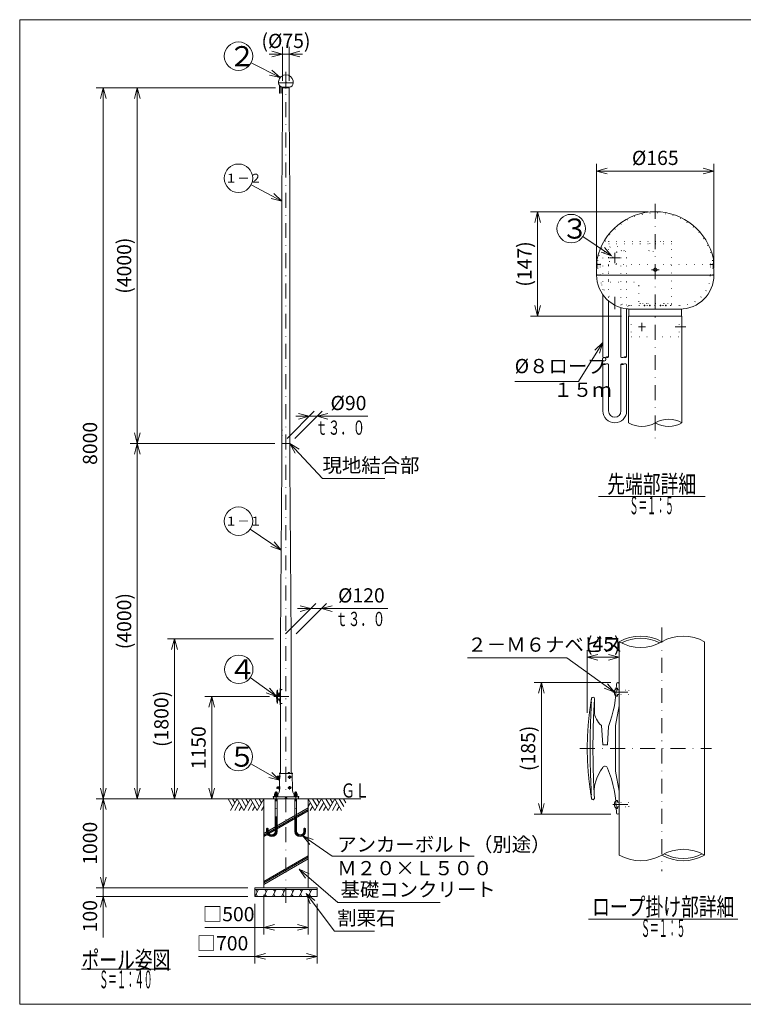
# Model space of a CAD drawing. Extents: x 10 to 410, y 10 to 287.
# Drawn here: x 10 to 214, y 10 to 287 of the extents above; entities that cross this region are included whole.
import ezdxf
from ezdxf.enums import TextEntityAlignment as Align

# ---------------------------------------------------------------- set-up
doc = ezdxf.new("R2010")
doc.units = 0
doc.header["$LTSCALE"] = 8.4
doc.header["$MEASUREMENT"] = 0
for name, pattern in [('DASHDOT', [1, 0.5, -0.25, 0, -0.25]), ('DOT', [0.25, 0, -0.25]), ('HIDDEN', [0.375, 0.25, -0.125])]:
    doc.linetypes.add(name, pattern=pattern)
doc.layers.add('LEVEL001', color=7, linetype='CONTINUOUS')
doc.styles.get("Standard").update_dxf_attribs({"font": 'TXT', "bigfont": 'BIGFONT'})

msp = doc.modelspace()

# ---------------------------------------------------------------- linework, layer by layer
at = {"layer": 'LEVEL001', "color": 1, "linetype": 'Continuous', "lineweight": 15}
for p, q in [((80.25, 277.32), (84.94, 277.32)), ((84, 277.32), (81, 278.12)), ((84, 277.32), (81, 276.52)), ((84, 269.8), (84, 279.32)), ((89.62, 277.32), (84.94, 277.32)), ((85.87, 269.8), (85.87, 279.32)), ((85.87, 277.32), (88.87, 278.12)), ((85.87, 277.32), (88.87, 276.52)), ((83.29, 270.73), (75.14, 274.91)), ((83.29, 270.73), (80.99, 272.82)), ((83.29, 270.73), (80.26, 271.38)), ((82, 267.8), (31.5, 267.8)), ((33.5, 267.8), (32.7, 264.8)), ((33.5, 267.8), (33.5, 167.8)), ((33.5, 267.8), (34.31, 264.8)), ((82, 267.8), (41.1, 267.8)), ((43.1, 267.8), (42.3, 264.8)), ((43.1, 267.8), (43.1, 217.8)), ((43.1, 267.8), (43.91, 264.8)), ((172.37, 217.17), (172.37, 246.41)), ((172.37, 244.41), (175.37, 245.21)), ((172.37, 244.41), (188.87, 244.41)), ((172.37, 244.41), (175.37, 243.61)), ((205.37, 244.41), (188.87, 244.41)), ((205.37, 244.41), (202.37, 245.21)), ((205.37, 244.41), (202.37, 243.61)), ((205.37, 217.17), (205.37, 246.41)), ((83.81, 235.98), (75.12, 240.53)), ((83.81, 235.98), (80.78, 236.66)), ((83.81, 235.98), (81.53, 238.08)), ((186.87, 232.97), (153.76, 232.97)), ((155.76, 232.97), (154.96, 229.97)), ((155.76, 232.97), (155.76, 218.27)), ((155.76, 232.97), (156.57, 229.97)), ((176.6, 220.61), (168.53, 226)), ((176.6, 220.61), (173.66, 221.61)), ((176.6, 220.61), (174.55, 222.95)), ((43.1, 167.8), (43.1, 217.8)), ((155.76, 203.57), (155.76, 218.27)), ((155.76, 203.57), (154.96, 206.57)), ((155.76, 203.57), (156.57, 206.57)), ((179.37, 203.57), (153.76, 203.57)), ((174.12, 196.15), (171.84, 194.04)), ((174.12, 196.15), (173.21, 193.18)), ((85.23, 169.22), (92.86, 176.86)), ((87.48, 169.22), (95.11, 176.86)), ((87.7, 175.44), (92.57, 175.44)), ((91.45, 175.44), (88.45, 176.25)), ((91.45, 175.44), (88.45, 174.64)), ((107.98, 175.44), (92.57, 175.44)), ((93.7, 175.44), (96.7, 176.25)), ((93.7, 175.44), (96.7, 174.64)), ((43.1, 167.8), (42.3, 170.8)), ((43.1, 167.8), (43.91, 170.8)), ((33.5, 67.8), (33.5, 167.8)), ((81.81, 167.8), (41.1, 167.8)), ((81.81, 167.8), (41.1, 167.8)), ((43.1, 167.8), (42.3, 164.8)), ((43.1, 167.8), (43.1, 117.8)), ((43.1, 167.8), (43.91, 164.8)), ((86.06, 167.8), (87.51, 165.06)), ((86.06, 167.8), (88.69, 166.15)), ((83.63, 137.74), (74.89, 143.68)), ((83.63, 137.74), (80.69, 138.76)), ((83.63, 137.74), (81.6, 140.09)), ((84.85, 114.22), (93.38, 122.74)), ((87.85, 114.22), (96.38, 122.74)), ((91.96, 121.33), (88.96, 122.13)), ((94.96, 121.33), (97.96, 122.13)), ((88.21, 121.33), (93.46, 121.33)), ((91.96, 121.33), (88.96, 120.53)), ((113.6, 121.33), (93.46, 121.33)), ((94.96, 121.33), (97.96, 120.53)), ((43.1, 67.8), (43.1, 117.8)), ((81.44, 112.8), (51.58, 112.8)), ((53.58, 112.8), (52.77, 109.8)), ((53.58, 112.8), (53.58, 90.3)), ((53.58, 112.8), (54.38, 109.8)), ((169.74, 92), (169.74, 109.65)), ((169.74, 107.65), (172.74, 108.45)), ((178.74, 107.65), (175.74, 108.45)), ((169.74, 107.65), (174.24, 107.65)), ((169.74, 107.65), (172.74, 106.85)), ((178.74, 107.65), (174.24, 107.65)), ((178.74, 107.65), (175.74, 106.85)), ((82.31, 96.55), (74.91, 101.9)), ((176.34, 100.5), (154.81, 100.5)), ((156.81, 100.5), (156, 97.5)), ((156.81, 100.5), (156.81, 82)), ((156.81, 100.5), (157.61, 97.5)), ((177.44, 97.8), (175.47, 100.2)), ((82.31, 96.55), (79.41, 97.66)), ((82.31, 96.55), (80.35, 98.96)), ((177.44, 97.8), (174.53, 98.9)), ((80.31, 96.55), (62.06, 96.55)), ((64.06, 96.55), (63.26, 93.55)), ((64.06, 96.55), (64.06, 82.18)), ((64.06, 96.55), (64.86, 93.55)), ((53.58, 67.8), (53.58, 90.3)), ((64.06, 67.8), (64.06, 82.18)), ((156.81, 63.5), (156.81, 82)), ((83.16, 73.02), (75.02, 77.68)), ((83.16, 73.02), (80.95, 75.21)), ((83.16, 73.02), (80.16, 73.82)), ((82.72, 74.03), (82.63, 74.05)), ((82.72, 73.82), (82.63, 73.8)), ((82.72, 74.03), (82.84, 74.03)), ((82.72, 73.82), (82.84, 73.82)), ((33.5, 67.8), (32.7, 70.8)), ((33.5, 67.8), (34.31, 70.8)), ((43.1, 67.8), (42.3, 70.8)), ((43.1, 67.8), (43.91, 70.8)), ((53.58, 67.8), (52.77, 70.8)), ((53.58, 67.8), (54.38, 70.8)), ((64.06, 67.8), (63.26, 70.8)), ((64.06, 67.8), (64.86, 70.8)), ((82.69, 71.03), (82.6, 71.05)), ((82.69, 70.82), (82.6, 70.8)), ((82.69, 71.03), (82.8, 71.03)), ((82.69, 70.82), (82.8, 70.82)), ((76.69, 67.8), (31.5, 67.8)), ((76.69, 67.8), (31.5, 67.8)), ((33.5, 67.8), (32.7, 64.8)), ((33.5, 67.8), (33.5, 55.3)), ((33.5, 67.8), (34.31, 64.8)), ((76.69, 67.8), (41.1, 67.8)), ((76.69, 67.8), (51.58, 67.8)), ((76.69, 67.8), (62.06, 67.8)), ((156.81, 63.5), (156, 66.5)), ((156.81, 63.5), (157.61, 66.5)), ((176.34, 63.5), (154.81, 63.5)), ((89.67, 57.37), (91.68, 55)), ((89.67, 57.37), (92.6, 56.32)), ((33.5, 42.8), (33.5, 55.3)), ((88.67, 48.04), (90.41, 45.46)), ((88.67, 48.04), (91.46, 46.68)), ((33.5, 42.8), (32.7, 45.8)), ((33.5, 42.8), (32.7, 45.8)), ((33.5, 46.55), (33.5, 41.55)), ((33.5, 42.8), (34.31, 45.8)), ((33.5, 42.8), (34.31, 45.8)), ((74.19, 42.8), (31.5, 42.8)), ((74.19, 42.8), (31.5, 42.8)), ((33.5, 28.83), (33.5, 41.55)), ((74.19, 40.3), (31.5, 40.3)), ((33.5, 40.3), (32.7, 37.3)), ((33.5, 40.3), (34.31, 37.3)), ((78.69, 40.8), (78.69, 29.64)), ((90.62, 41.15), (91.79, 38.27)), ((90.62, 41.15), (93.08, 39.24)), ((91.19, 40.8), (91.19, 29.64)), ((76.19, 38.3), (76.19, 21.46)), ((93.69, 38.3), (93.69, 21.46)), ((62.08, 31.64), (84.94, 31.64)), ((78.69, 31.64), (81.69, 32.45)), ((78.69, 31.64), (81.69, 30.84)), ((91.19, 31.64), (84.94, 31.64)), ((91.19, 31.64), (88.19, 32.45)), ((91.19, 31.64), (88.19, 30.84)), ((60.34, 23.46), (84.94, 23.46)), ((76.19, 23.46), (79.19, 24.27)), ((76.19, 23.46), (79.19, 22.66)), ((93.69, 23.46), (84.94, 23.46)), ((93.69, 23.46), (90.69, 24.27)), ((93.69, 23.46), (90.69, 22.66))]:
    msp.add_line(p, q, dxfattribs=at)
at = {"layer": 'LEVEL001', "color": 1, "linetype": 'DASHDOT', "lineweight": 15}
for p, q in [((84.94, 272.29), (84.94, 38.58)), ((188.87, 235.16), (188.87, 168.57)), ((188.87, 235.16), (188.87, 191.57)), ((178.93, 219.97), (176.01, 219.97)), ((177.47, 221.4), (177.47, 218.55)), ((187.77, 216.67), (189.97, 216.67)), ((177.47, 209.05), (177.47, 205.57)), ((184.15, 200.57), (186.09, 200.57)), ((185.12, 201.74), (185.12, 199.41)), ((197.44, 200.57), (194.49, 200.57)), ((190.74, 115.97), (190.74, 47.44)), ((83.21, 98.53), (83.84, 98.53)), ((176.92, 97.8), (181.97, 97.8)), ((81.5, 96.55), (86.97, 96.55)), ((83.21, 94.58), (83.84, 94.58)), ((167.66, 82), (204.65, 82)), ((82.38, 73.93), (83.29, 73.93)), ((85.5, 73.93), (86.31, 73.93)), ((85.9, 74.39), (85.9, 73.47)), ((82.19, 58.68), (82.19, 69.87)), ((82.35, 70.93), (83.29, 70.93)), ((85.5, 70.93), (86.31, 70.93)), ((85.9, 71.39), (85.9, 70.47)), ((87.69, 58.68), (87.69, 69.87)), ((176.92, 66.2), (181.97, 66.2)), ((79.69, 58.68), (79.69, 59.62)), ((90.19, 58.68), (90.19, 59.62))]:
    msp.add_line(p, q, dxfattribs=at)
at = {"layer": 'LEVEL001', "color": 3, "linetype": 'Continuous', "lineweight": 20}
for p, q in [((82.87, 269.25), (82.88, 269.73)), ((82.87, 269.25), (82.91, 269.25)), ((82.87, 269.25), (87, 269.25)), ((82.91, 269.25), (84.94, 269.25)), ((86.96, 269.25), (84.94, 269.25)), ((87, 269.25), (86.96, 269.25)), ((87, 269.25), (86.99, 269.73)), ((83.09, 268.56), (83.09, 266.37)), ((83.29, 268.34), (83.29, 266.37)), ((83.73, 268.1), (83.73, 266.37)), ((83.93, 268.06), (83.93, 266.37)), ((84.07, 268.05), (84.94, 268.05)), ((85.8, 268.05), (84.94, 268.05)), ((172.37, 215.17), (172.44, 218.94)), ((205.37, 215.17), (205.3, 218.94)), ((172.37, 215.17), (205.37, 215.17)), ((172.37, 215.17), (172.69, 215.17)), ((172.69, 215.17), (188.87, 215.17)), ((205.05, 215.17), (188.87, 215.17)), ((205.37, 215.17), (205.05, 215.17)), ((174.12, 209.65), (174.12, 192.07)), ((175.72, 207.88), (175.72, 192.07)), ((179.22, 205.97), (179.22, 192.07)), ((180.82, 205.64), (180.82, 192.07)), ((181.97, 205.57), (188.87, 205.57)), ((195.77, 205.57), (188.87, 205.57)), ((174.12, 176.92), (174.12, 190.07)), ((175.72, 176.92), (175.72, 190.07)), ((179.22, 176.92), (179.22, 190.07)), ((180.82, 176.92), (180.82, 190.07)), ((83.81, 167.8), (84.94, 167.8)), ((86.06, 167.8), (84.94, 167.8)), ((172.87, 152.87), (202.87, 152.87)), ((178.74, 112), (178.74, 52)), ((202.74, 112), (202.74, 52)), ((178.74, 100.1), (178.74, 94)), ((82.56, 98.3), (82.56, 97.86)), ((82.81, 97.36), (82.85, 96.68)), ((83.06, 97.32), (83.02, 96.68)), ((83.27, 98.59), (83.27, 98.47)), ((83.44, 98.05), (83.3, 97.35)), ((83.3, 97.35), (83.3, 96.55)), ((83.44, 98.82), (83.44, 98.05)), ((177.44, 98.25), (177.44, 97.35)), ((82.85, 96.68), (83.02, 96.68)), ((83.27, 94.52), (83.27, 94.64)), ((83.3, 95.75), (83.3, 96.55)), ((83.44, 95.05), (83.3, 95.75)), ((83.44, 94.29), (83.44, 95.05)), ((171.74, 95.98), (171.77, 92.44)), ((178.74, 94), (177.64, 88.4)), ((173.76, 88.45), (174.09, 83)), ((175.7, 88.13), (175.39, 83)), ((177.64, 88.4), (177.64, 82)), ((174.09, 83), (175.39, 83)), ((177.64, 75.6), (177.64, 82)), ((83.16, 73.62), (83.17, 74.88)), ((83.22, 74.93), (83.3, 74.93)), ((83.3, 74.93), (83.33, 74.93)), ((83.31, 75.18), (83.44, 75.18)), ((83.31, 74.93), (83.31, 75.18)), ((86.65, 74.93), (83.33, 74.93)), ((85.59, 74.93), (85.59, 75.18)), ((86.75, 70.55), (86.7, 74.88)), ((178.74, 70), (177.64, 75.6)), ((82.44, 74.04), (82.44, 73.82)), ((82.61, 74.14), (82.46, 74.14)), ((82.61, 73.93), (82.46, 73.93)), ((82.61, 73.72), (82.46, 73.72)), ((82.61, 74.14), (82.61, 73.72)), ((82.62, 74.05), (82.84, 74.05)), ((82.62, 73.8), (82.84, 73.8)), ((82.72, 73.8), (82.72, 74.05)), ((82.84, 74.04), (82.84, 73.82)), ((83.04, 74.14), (82.86, 74.14)), ((83.04, 73.93), (82.86, 73.93)), ((82.86, 73.72), (83.04, 73.72)), ((83.04, 73.67), (83.04, 74.19)), ((83.04, 73.72), (83.04, 74.14)), ((83.06, 74.22), (83.14, 74.22)), ((83.13, 73.64), (83.06, 73.64)), ((83.12, 70.62), (83.16, 73.62)), ((85.78, 74.14), (85.68, 73.93)), ((85.68, 73.93), (85.78, 73.72)), ((85.68, 73.93), (85.78, 73.93)), ((85.88, 74.14), (85.78, 73.93)), ((85.88, 74.14), (85.78, 74.14)), ((85.78, 73.93), (85.88, 73.72)), ((85.88, 73.72), (85.78, 73.72)), ((85.83, 74.22), (85.9, 74.22)), ((85.83, 73.64), (85.9, 73.64)), ((85.88, 74.14), (86, 74.14)), ((85.88, 73.72), (86, 73.72)), ((86, 74.14), (85.89, 73.93)), ((85.89, 73.93), (86, 73.72)), ((86.09, 74.14), (85.98, 73.93)), ((85.98, 73.93), (86.09, 73.72)), ((86.09, 74.14), (86, 74.14)), ((86.09, 73.72), (86, 73.72)), ((86.3, 74.14), (86.09, 74.14)), ((86.09, 73.72), (86.3, 73.72)), ((86.4, 73.93), (86.3, 74.14)), ((86.3, 73.72), (86.4, 73.93)), ((82.44, 69.62), (81.94, 69.62)), ((82, 69.68), (82, 69.23)), ((82.37, 69.23), (82.37, 69.68)), ((82.4, 71.04), (82.4, 70.82)), ((82.58, 71.14), (82.42, 71.14)), ((82.58, 70.93), (82.42, 70.93)), ((82.58, 70.72), (82.42, 70.72)), ((82.58, 71.14), (82.58, 70.72)), ((82.59, 71.05), (82.8, 71.05)), ((82.59, 70.8), (82.8, 70.8)), ((82.69, 70.8), (82.69, 71.05)), ((82.8, 71.04), (82.8, 70.82)), ((83, 71.14), (82.83, 71.14)), ((83, 70.93), (82.83, 70.93)), ((82.83, 70.72), (83, 70.72)), ((83, 70.67), (83, 71.19)), ((83, 70.72), (83, 71.14)), ((83.03, 71.22), (83.11, 71.22)), ((83.1, 70.64), (83.03, 70.64)), ((83.12, 70.55), (83.12, 70.62)), ((85.78, 71.14), (85.68, 70.93)), ((85.68, 70.93), (85.78, 70.72)), ((85.68, 70.93), (85.78, 70.93)), ((85.88, 71.14), (85.78, 70.93)), ((85.88, 71.14), (85.78, 71.14)), ((85.78, 70.93), (85.88, 70.72)), ((85.88, 70.72), (85.78, 70.72)), ((85.83, 71.22), (85.9, 71.22)), ((85.83, 70.64), (85.9, 70.64)), ((85.88, 71.14), (86, 71.14)), ((85.88, 70.72), (86, 70.72)), ((86, 71.14), (85.89, 70.93)), ((85.89, 70.93), (86, 70.72)), ((86.09, 71.14), (85.98, 70.93)), ((85.98, 70.93), (86.09, 70.72)), ((86.09, 71.14), (86, 71.14)), ((86.09, 70.72), (86, 70.72)), ((86.3, 71.14), (86.09, 71.14)), ((86.09, 70.72), (86.3, 70.72)), ((86.4, 70.93), (86.3, 71.14)), ((86.3, 70.72), (86.4, 70.93)), ((87.44, 69.62), (87.94, 69.62)), ((87.5, 69.23), (87.5, 69.68)), ((87.87, 69.68), (87.87, 69.23)), ((178.74, 63.9), (178.74, 70)), ((78.69, 67.8), (67.9, 67.8)), ((68.67, 67.8), (69.93, 65.63)), ((69.31, 64.56), (71.19, 67.8)), ((69.91, 67.8), (70.55, 66.7)), ((70.53, 64.56), (71.8, 66.75)), ((71.19, 67.8), (73.06, 64.56)), ((72.42, 67.8), (73.68, 65.63)), ((73.06, 64.56), (74.94, 67.8)), ((73.66, 67.8), (74.3, 66.7)), ((74.28, 64.56), (75.55, 66.75)), ((74.94, 67.8), (76.81, 64.56)), ((76.17, 67.8), (77.43, 65.63)), ((76.81, 64.56), (78.69, 67.8)), ((77.41, 67.8), (78.05, 66.7)), ((81.44, 67.8), (81.44, 68.28)), ((81.44, 67.8), (84.81, 67.8)), ((81.51, 68.35), (82.16, 68.35)), ((81.94, 67.8), (81.94, 58.68)), ((81.97, 69.17), (81.97, 68.83)), ((81.97, 68.77), (81.97, 68.43)), ((88.36, 68.35), (82.16, 68.35)), ((82.4, 69.17), (82.4, 68.83)), ((82.4, 68.77), (82.4, 68.43)), ((82.44, 67.8), (82.44, 58.69)), ((84.81, 67.8), (84.81, 67.88)), ((84.89, 67.95), (84.94, 67.95)), ((84.99, 67.95), (84.94, 67.95)), ((85.06, 67.8), (85.06, 67.88)), ((85.06, 67.8), (88.44, 67.8)), ((87.44, 67.8), (87.44, 58.69)), ((87.47, 69.17), (87.47, 68.83)), ((87.47, 68.77), (87.47, 68.43)), ((87.9, 69.17), (87.9, 68.83)), ((87.9, 68.77), (87.9, 68.43)), ((87.94, 67.8), (87.94, 58.68)), ((88.44, 67.8), (88.44, 68.28)), ((91.19, 67.8), (93.06, 64.56)), ((91.19, 67.8), (106.03, 67.8)), ((91.19, 65.69), (91.8, 66.75)), ((92.42, 67.8), (93.68, 65.63)), ((93.06, 64.56), (94.94, 67.8)), ((93.66, 67.8), (94.3, 66.7)), ((94.28, 64.56), (95.55, 66.75)), ((94.94, 67.8), (96.81, 64.56)), ((96.17, 67.8), (97.43, 65.63)), ((96.81, 64.56), (98.69, 67.8)), ((97.41, 67.8), (98.05, 66.7)), ((98.03, 64.56), (99.3, 66.75)), ((98.69, 67.8), (100.56, 64.56)), ((99.92, 67.8), (101.18, 65.63)), ((101.16, 67.8), (101.8, 66.7)), ((177.44, 65.75), (177.44, 66.65)), ((71.77, 64.56), (72.42, 65.68)), ((75.52, 64.56), (76.17, 65.68)), ((78.03, 64.56), (78.69, 65.69)), ((91.19, 65.25), (78.69, 58.04)), ((91.19, 64.82), (78.69, 57.6)), ((91.19, 64.39), (78.69, 57.17)), ((91.77, 64.56), (92.42, 65.68)), ((95.52, 64.56), (96.17, 65.68)), ((99.27, 64.56), (99.92, 65.68)), ((79.44, 58.68), (79.44, 59.43)), ((79.44, 59.43), (79.94, 59.43)), ((79.94, 58.68), (79.94, 59.43)), ((89.94, 58.68), (89.94, 59.43)), ((90.44, 59.43), (89.94, 59.43)), ((90.44, 58.68), (90.44, 59.43)), ((91.19, 51.8), (78.69, 44.58)), ((91.19, 51.37), (78.69, 44.15)), ((91.19, 50.93), (78.69, 43.72)), ((93.69, 42.8), (76.19, 42.8)), ((76.19, 42.8), (76.19, 40.3)), ((77.22, 42.3), (76.19, 40.3)), ((76.19, 42.3), (93.69, 42.3)), ((76.47, 42.3), (76.87, 41.64)), ((79.72, 42.3), (78.69, 40.3)), ((78.97, 42.3), (79.37, 41.64)), ((82.22, 42.3), (81.19, 40.3)), ((81.47, 42.3), (81.87, 41.64)), ((84.72, 42.3), (83.69, 40.3)), ((83.97, 42.3), (84.38, 41.64)), ((87.21, 42.3), (86.18, 40.3)), ((86.46, 42.3), (86.87, 41.64)), ((89.72, 42.3), (88.69, 40.3)), ((88.97, 42.3), (89.38, 41.64)), ((92.23, 42.3), (91.2, 40.3)), ((91.48, 42.3), (91.88, 41.64)), ((93.69, 40.3), (93.69, 42.8)), ((76.19, 40.3), (93.69, 40.3)), ((76.53, 40.97), (76.94, 40.3)), ((79.03, 40.97), (79.44, 40.3)), ((81.53, 40.97), (81.94, 40.3)), ((84.04, 40.97), (84.44, 40.3)), ((86.52, 40.97), (86.93, 40.3)), ((89.03, 40.97), (89.44, 40.3)), ((91.54, 40.97), (91.95, 40.3)), ((170.12, 33.96), (212.12, 33.96)), ((27.4, 19.84), (52.4, 19.84))]:
    msp.add_line(p, q, dxfattribs=at)
at = {"layer": 'LEVEL001', "color": 1, "linetype": 'DOT', "lineweight": 15}
for p, q in [((193.47, 224.57), (175.67, 224.57)), ((175.67, 224.57), (175.67, 216.77)), ((187.37, 223.97), (187.37, 224.57)), ((190.37, 224.57), (190.37, 223.97)), ((193.47, 224.57), (193.47, 206.57)), ((193.47, 223.97), (175.67, 223.97)), ((172.75, 219.27), (172.67, 215.17)), ((204.99, 219.27), (205.07, 215.17)), ((172.69, 215.17), (172.75, 217.97)), ((172.95, 218.17), (172.75, 217.97)), ((172.95, 218.17), (173.17, 218.17)), ((173.17, 218.17), (173.37, 217.97)), ((188.87, 218.17), (173.17, 218.17)), ((173.37, 215.17), (173.37, 217.97)), ((175.67, 213.77), (175.67, 216.77)), ((188.87, 218.17), (204.57, 218.17)), ((204.57, 218.17), (204.37, 217.97)), ((204.37, 215.17), (204.37, 217.97)), ((204.79, 218.17), (204.57, 218.17)), ((204.79, 218.17), (204.99, 217.97)), ((205.05, 215.17), (204.99, 217.97)), ((173.82, 212.39), (173.82, 210.85)), ((176.27, 213.17), (183.27, 213.17)), ((184.27, 212.17), (184.27, 206.57)), ((181.12, 206.4), (181.12, 205.79)), ((188.87, 206.57), (181.97, 206.57)), ((193.47, 207.17), (184.27, 207.17)), ((184.27, 206.57), (193.47, 206.57)), ((185.37, 207.17), (185.37, 206.57)), ((186.37, 207.17), (186.37, 206.57)), ((188.87, 206.57), (195.77, 206.57)), ((191.37, 207.17), (191.37, 206.57)), ((192.37, 207.17), (192.37, 206.57)), ((182.12, 203.57), (182.12, 197.77)), ((195.62, 203.57), (195.62, 197.77)), ((182.12, 197.77), (195.62, 197.77)), ((83.35, 98.66), (83.37, 98.66)), ((83.35, 98.4), (83.37, 98.4)), ((83.37, 98.4), (83.37, 98.66)), ((178.04, 98.85), (178.24, 98.85)), ((178.24, 96.75), (178.24, 98.85)), ((83.35, 94.71), (83.37, 94.71)), ((83.35, 94.45), (83.37, 94.45)), ((83.37, 94.71), (83.37, 94.45)), ((178.04, 96.75), (178.24, 96.75)), ((81.9, 68.35), (81.9, 67.8)), ((82.47, 68.35), (82.47, 67.8)), ((83.81, 67.8), (83.81, 68.35)), ((86.06, 67.8), (86.06, 68.35)), ((87.4, 68.35), (87.4, 67.8)), ((87.97, 68.35), (87.97, 67.8)), ((178.04, 67.25), (178.24, 67.25)), ((178.24, 67.25), (178.24, 65.15)), ((178.04, 65.15), (178.24, 65.15))]:
    msp.add_line(p, q, dxfattribs=at)
at = {"layer": 'LEVEL001', "color": 2, "linetype": 'DOT', "lineweight": 20}
for p, q in [((174.12, 219.97), (174.12, 209.65)), ((175.72, 219.97), (175.72, 207.88)), ((179.22, 219.97), (179.22, 205.97)), ((180.82, 219.97), (180.82, 205.64))]:
    msp.add_line(p, q, dxfattribs=at)
at = {"layer": 'LEVEL001', "color": 1, "linetype": 'HIDDEN', "lineweight": 15}
for p, q in [((83.31, 98.39), (83.37, 98.39)), ((83.33, 98.67), (83.37, 98.67)), ((83.37, 98.61), (83.37, 98.67)), ((83.37, 98.61), (83.44, 98.61)), ((83.37, 98.39), (83.37, 98.45)), ((83.37, 98.45), (83.44, 98.45)), ((177.91, 98.9), (178.24, 98.9)), ((178.24, 98.43), (178.24, 98.9)), ((178.24, 98.43), (178.74, 98.43)), ((178.24, 96.7), (178.24, 97.17)), ((178.24, 97.17), (178.74, 97.17)), ((83.31, 94.72), (83.37, 94.72)), ((83.33, 94.44), (83.37, 94.44)), ((83.37, 94.72), (83.37, 94.66)), ((83.37, 94.66), (83.44, 94.66)), ((83.37, 94.5), (83.44, 94.5)), ((83.37, 94.5), (83.37, 94.44)), ((177.75, 96.7), (178.24, 96.7)), ((177.75, 67.3), (178.24, 67.3)), ((178.24, 67.3), (178.24, 66.83)), ((178.24, 66.83), (178.74, 66.83)), ((177.91, 65.1), (178.24, 65.1)), ((178.24, 65.57), (178.74, 65.57)), ((178.24, 65.57), (178.24, 65.1))]:
    msp.add_line(p, q, dxfattribs=at)
at = {"layer": 'LEVEL001', "color": 3, "linetype": 'Continuous', "lineweight": 20}
for points in [[(10, 10), (410, 10), (410, 287), (10, 287)], [(84.01, 268.05), (84.01, 267.8), (85.86, 267.8), (85.86, 268.05)], [(181.47, 205.57), (181.47, 203.57), (196.27, 203.57), (196.27, 205.57)], [(82.65, 68.35), (82.65, 68.43), (81.72, 68.43), (81.72, 68.35)], [(81.75, 69.17), (81.85, 69.23), (82.52, 69.23), (82.62, 69.17), (82.62, 68.83), (81.75, 68.83)], [(81.75, 68.77), (81.85, 68.83), (82.52, 68.83), (82.62, 68.77), (82.62, 68.43), (81.75, 68.43)], [(87.22, 68.35), (87.22, 68.43), (88.15, 68.43), (88.15, 68.35)], [(88.12, 69.17), (88.02, 69.23), (87.35, 69.23), (87.25, 69.17), (87.25, 68.83), (88.12, 68.83)], [(88.12, 68.77), (88.02, 68.83), (87.35, 68.83), (87.25, 68.77), (87.25, 68.43), (88.12, 68.43)]]:
    msp.add_lwpolyline(points, close=True, dxfattribs=at)
for points in [[(83.81, 167.8), (83.81, 237.18), (84, 261.55), (84, 267.8), (84.94, 267.8)], [(86.06, 167.8), (86.06, 237.18), (85.87, 261.55), (85.87, 267.8), (84.94, 267.8)], [(196.37, 173.57), (196.37, 203.57), (181.37, 203.57), (181.37, 173.57)], [(83.44, 74.93), (83.44, 112.8), (83.81, 161.55), (83.81, 167.8)], [(86.44, 74.93), (86.44, 112.8), (86.06, 161.55), (86.06, 167.8)], [(82.46, 98.32), (82.46, 98.3), (82.46, 98.29), (82.46, 98.27), (82.45, 98.26), (82.45, 98.24), (82.45, 98.23), (82.45, 98.21), (82.44, 98.2), (82.44, 98.18), (82.44, 98.16), (82.44, 98.15), (82.43, 98.13), (82.43, 98.11), (82.43, 98.09), (82.42, 98.07), (82.42, 98.05), (82.42, 98.03), (82.42, 98.01), (82.41, 97.99), (82.41, 97.97), (82.41, 97.95), (82.4, 97.92), (82.4, 97.9), (82.4, 97.88), (82.39, 97.85), (82.39, 97.83), (82.39, 97.8), (82.38, 97.78), (82.38, 97.75), (82.38, 97.73), (82.38, 97.7), (82.37, 97.68), (82.37, 97.66), (82.37, 97.63), (82.36, 97.61), (82.36, 97.58), (82.36, 97.56), (82.36, 97.54), (82.36, 97.51), (82.35, 97.49), (82.35, 97.47), (82.35, 97.44), (82.35, 97.42), (82.35, 97.4), (82.34, 97.37), (82.34, 97.35), (82.34, 97.33), (82.34, 97.3), (82.34, 97.28), (82.34, 97.26), (82.33, 97.23), (82.33, 97.21), (82.33, 97.19), (82.33, 97.16), (82.33, 97.14), (82.33, 97.12), (82.33, 97.09), (82.32, 97.07), (82.32, 97.05), (82.32, 97.02), (82.32, 97), (82.32, 96.98), (82.32, 96.95), (82.32, 96.93), (82.32, 96.91), (82.32, 96.88), (82.32, 96.86), (82.31, 96.84), (82.31, 96.81), (82.31, 96.79), (82.31, 96.77), (82.31, 96.74), (82.31, 96.72), (82.31, 96.69), (82.31, 96.67), (82.31, 96.65), (82.31, 96.62), (82.31, 96.6), (82.31, 96.58), (82.31, 96.55), (82.31, 96.53), (82.31, 96.51), (82.31, 96.48), (82.31, 96.46), (82.31, 96.44), (82.31, 96.41), (82.31, 96.39), (82.31, 96.37), (82.31, 96.34), (82.31, 96.32), (82.31, 96.3), (82.31, 96.27), (82.32, 96.25), (82.32, 96.23), (82.32, 96.2), (82.32, 96.18), (82.32, 96.16), (82.32, 96.13), (82.32, 96.11), (82.32, 96.09), (82.32, 96.06), (82.32, 96.04), (82.33, 96.01), (82.33, 95.99), (82.33, 95.97), (82.33, 95.94), (82.33, 95.92), (82.33, 95.9), (82.33, 95.87), (82.34, 95.85), (82.34, 95.83), (82.34, 95.8), (82.34, 95.78), (82.34, 95.76), (82.34, 95.74), (82.35, 95.71), (82.35, 95.69), (82.35, 95.67), (82.35, 95.64), (82.35, 95.62), (82.36, 95.6), (82.36, 95.57), (82.36, 95.55), (82.36, 95.53), (82.36, 95.5), (82.37, 95.48), (82.37, 95.45), (82.37, 95.43), (82.38, 95.41), (82.38, 95.38), (82.38, 95.36), (82.38, 95.33), (82.39, 95.31), (82.39, 95.28), (82.39, 95.26), (82.4, 95.23), (82.4, 95.21), (82.4, 95.19), (82.41, 95.16), (82.41, 95.14), (82.41, 95.12), (82.42, 95.1), (82.42, 95.08), (82.42, 95.05), (82.42, 95.03), (82.43, 95.02), (82.43, 95), (82.43, 94.98), (82.44, 94.96), (82.44, 94.94), (82.44, 94.93), (82.44, 94.91), (82.45, 94.9), (82.45, 94.88), (82.45, 94.87), (82.45, 94.85), (82.46, 94.84), (82.46, 94.82), (82.46, 94.81), (82.46, 94.79)], [(82.45, 98.18), (82.45, 98.13), (82.45, 98.07), (82.45, 98.01), (82.44, 97.96), (82.44, 97.9), (82.44, 97.84), (82.44, 97.79), (82.44, 97.73), (82.43, 97.68), (82.43, 97.62), (82.43, 97.57), (82.43, 97.51), (82.43, 97.46), (82.42, 97.41), (82.42, 97.36), (82.42, 97.3), (82.42, 97.25), (82.42, 97.2), (82.42, 97.15), (82.42, 97.11), (82.41, 97.06), (82.41, 97.01), (82.41, 96.96), (82.41, 96.92), (82.41, 96.87), (82.41, 96.83), (82.41, 96.78), (82.41, 96.73), (82.41, 96.69), (82.41, 96.64), (82.41, 96.6), (82.41, 96.55), (82.41, 96.51), (82.41, 96.46), (82.41, 96.42), (82.41, 96.37), (82.41, 96.33), (82.41, 96.28), (82.41, 96.24), (82.41, 96.19), (82.41, 96.15), (82.41, 96.1), (82.41, 96.05), (82.42, 96), (82.42, 95.95), (82.42, 95.9), (82.42, 95.86), (82.42, 95.8), (82.42, 95.75), (82.42, 95.7), (82.43, 95.65), (82.43, 95.6), (82.43, 95.54), (82.43, 95.49), (82.43, 95.43), (82.44, 95.38), (82.44, 95.32), (82.44, 95.27), (82.44, 95.21), (82.44, 95.15), (82.45, 95.1), (82.45, 95.04), (82.45, 94.98), (82.45, 94.93)], [(82.55, 98.18), (82.55, 98.13), (82.55, 98.07), (82.55, 98.01), (82.54, 97.96), (82.54, 97.9), (82.54, 97.84), (82.54, 97.79), (82.54, 97.73), (82.53, 97.68), (82.53, 97.62), (82.53, 97.57), (82.53, 97.51), (82.52, 97.46), (82.52, 97.41), (82.52, 97.36), (82.52, 97.3), (82.52, 97.25), (82.52, 97.2), (82.52, 97.16), (82.52, 97.11), (82.51, 97.06), (82.51, 97.01), (82.51, 96.97), (82.51, 96.92), (82.51, 96.87), (82.51, 96.83), (82.51, 96.78), (82.51, 96.74), (82.51, 96.69), (82.51, 96.65), (82.51, 96.6), (82.51, 96.55), (82.51, 96.51), (82.51, 96.46), (82.51, 96.42), (82.51, 96.37), (82.51, 96.33), (82.51, 96.28), (82.51, 96.23), (82.51, 96.19), (82.51, 96.14), (82.51, 96.09), (82.51, 96.04), (82.52, 96), (82.52, 95.95), (82.52, 95.9), (82.52, 95.85), (82.52, 95.8), (82.52, 95.76), (82.52, 95.71), (82.52, 95.66), (82.53, 95.61), (82.53, 95.56), (82.53, 95.51), (82.53, 95.46), (82.53, 95.41), (82.54, 95.36), (82.54, 95.31), (82.54, 95.26), (82.54, 95.21), (82.54, 95.16), (82.55, 95.11), (82.55, 95.06), (82.55, 95.01)], [(170.95, 96.09), (170.93, 95.98), (170.91, 95.86), (170.89, 95.74), (170.87, 95.63), (170.85, 95.51), (170.83, 95.38), (170.82, 95.26), (170.8, 95.14), (170.77, 95.01), (170.75, 94.87), (170.73, 94.74), (170.71, 94.6), (170.69, 94.46), (170.67, 94.31), (170.65, 94.15), (170.62, 94), (170.6, 93.83), (170.57, 93.66), (170.55, 93.49), (170.52, 93.31), (170.5, 93.13), (170.47, 92.94), (170.45, 92.75), (170.42, 92.56), (170.4, 92.37), (170.37, 92.17), (170.35, 91.98), (170.32, 91.78), (170.3, 91.58), (170.27, 91.39), (170.25, 91.19), (170.23, 91), (170.21, 90.8), (170.19, 90.61), (170.17, 90.42), (170.15, 90.23), (170.13, 90.04), (170.11, 89.85), (170.09, 89.66), (170.08, 89.48), (170.06, 89.29), (170.04, 89.11), (170.03, 88.92), (170.01, 88.74), (170, 88.55), (169.99, 88.37), (169.97, 88.18), (169.96, 88), (169.95, 87.81), (169.93, 87.62), (169.92, 87.44), (169.91, 87.25), (169.9, 87.06), (169.88, 86.88), (169.87, 86.69), (169.86, 86.5), (169.85, 86.31), (169.84, 86.12), (169.83, 85.94), (169.82, 85.75), (169.82, 85.56), (169.81, 85.37), (169.8, 85.18), (169.79, 85), (169.79, 84.81), (169.78, 84.62), (169.77, 84.43), (169.77, 84.24), (169.76, 84.06), (169.76, 83.87), (169.75, 83.68), (169.75, 83.49), (169.75, 83.31), (169.75, 83.12), (169.74, 82.93), (169.74, 82.74), (169.74, 82.56), (169.74, 82.37), (169.74, 82.18), (169.74, 82), (169.74, 81.81), (169.74, 81.62), (169.74, 81.43), (169.74, 81.25), (169.74, 81.06), (169.75, 80.87), (169.75, 80.68), (169.75, 80.5), (169.75, 80.31), (169.76, 80.12), (169.76, 79.93), (169.77, 79.75), (169.77, 79.56), (169.78, 79.37), (169.79, 79.18), (169.79, 79), (169.8, 78.81), (169.81, 78.62), (169.82, 78.43), (169.82, 78.24), (169.83, 78.05), (169.84, 77.87), (169.85, 77.68), (169.86, 77.49), (169.87, 77.3), (169.88, 77.12), (169.9, 76.93), (169.91, 76.74), (169.92, 76.55), (169.93, 76.37), (169.95, 76.18), (169.96, 76), (169.97, 75.81), (169.99, 75.62), (170, 75.44), (170.01, 75.25), (170.03, 75.07), (170.04, 74.88), (170.06, 74.7), (170.08, 74.51), (170.09, 74.33), (170.11, 74.14), (170.13, 73.95), (170.15, 73.76), (170.17, 73.57), (170.19, 73.38), (170.21, 73.19), (170.23, 73), (170.25, 72.8), (170.27, 72.6), (170.3, 72.41), (170.32, 72.21), (170.35, 72.01), (170.37, 71.82), (170.4, 71.62), (170.42, 71.43), (170.45, 71.24), (170.47, 71.05), (170.5, 70.86), (170.52, 70.68), (170.55, 70.5), (170.57, 70.33), (170.6, 70.16), (170.62, 70), (170.65, 69.84), (170.67, 69.68), (170.69, 69.54), (170.71, 69.39), (170.73, 69.25), (170.75, 69.12), (170.77, 68.98), (170.8, 68.86), (170.82, 68.73), (170.83, 68.61), (170.85, 68.48), (170.87, 68.36), (170.89, 68.25), (170.91, 68.13), (170.93, 68.01), (170.95, 67.9)], [(170.89, 95.03), (170.87, 94.57), (170.85, 94.12), (170.83, 93.66), (170.81, 93.21), (170.79, 92.76), (170.77, 92.31), (170.75, 91.86), (170.73, 91.41), (170.72, 90.97), (170.7, 90.53), (170.68, 90.1), (170.67, 89.67), (170.65, 89.24), (170.64, 88.82), (170.63, 88.41), (170.61, 88), (170.6, 87.59), (170.59, 87.19), (170.59, 86.8), (170.58, 86.41), (170.57, 86.03), (170.56, 85.65), (170.56, 85.27), (170.56, 84.9), (170.55, 84.53), (170.55, 84.16), (170.55, 83.8), (170.54, 83.43), (170.54, 83.07), (170.54, 82.71), (170.54, 82.35), (170.54, 82), (170.54, 81.64), (170.54, 81.28), (170.54, 80.92), (170.54, 80.56), (170.55, 80.19), (170.55, 79.83), (170.55, 79.46), (170.55, 79.09), (170.56, 78.72), (170.56, 78.34), (170.57, 77.96), (170.58, 77.58), (170.58, 77.19), (170.59, 76.8), (170.6, 76.4), (170.61, 76), (170.63, 75.59), (170.64, 75.17), (170.65, 74.75), (170.67, 74.32), (170.68, 73.89), (170.7, 73.46), (170.72, 73.02), (170.73, 72.58), (170.75, 72.13), (170.77, 71.68), (170.79, 71.23), (170.81, 70.78), (170.83, 70.33), (170.85, 69.88), (170.87, 69.42), (170.89, 68.96)], [(171.69, 95.03), (171.67, 94.57), (171.65, 94.11), (171.63, 93.66), (171.61, 93.2), (171.59, 92.75), (171.57, 92.3), (171.55, 91.85), (171.53, 91.41), (171.51, 90.97), (171.5, 90.53), (171.48, 90.09), (171.47, 89.66), (171.45, 89.24), (171.44, 88.82), (171.42, 88.4), (171.41, 88), (171.4, 87.59), (171.39, 87.2), (171.38, 86.8), (171.37, 86.42), (171.37, 86.04), (171.36, 85.66), (171.36, 85.28), (171.35, 84.91), (171.35, 84.54), (171.34, 84.18), (171.34, 83.81), (171.34, 83.45), (171.34, 83.08), (171.34, 82.72), (171.34, 82.36), (171.34, 82), (171.34, 81.63), (171.34, 81.26), (171.34, 80.9), (171.34, 80.53), (171.34, 80.16), (171.35, 79.79), (171.35, 79.42), (171.35, 79.04), (171.36, 78.67), (171.36, 78.29), (171.37, 77.91), (171.38, 77.53), (171.38, 77.15), (171.39, 76.77), (171.4, 76.38), (171.41, 76), (171.42, 75.61), (171.43, 75.22), (171.45, 74.82), (171.46, 74.43), (171.47, 74.03), (171.49, 73.64), (171.5, 73.24), (171.52, 72.84), (171.53, 72.44), (171.55, 72.04), (171.57, 71.64), (171.58, 71.23), (171.6, 70.83), (171.62, 70.43), (171.63, 70.02), (171.65, 69.62)], [(85.53, 74.93), (85.53, 75.18), (85.92, 75.18), (85.92, 74.93)], [(81.94, 69.23), (81.94, 69.62), (82, 69.68), (82.37, 69.68), (82.44, 69.62), (82.44, 69.23)], [(87.94, 69.23), (87.94, 69.62), (87.87, 69.68), (87.5, 69.68), (87.44, 69.62), (87.44, 69.23)], [(78.69, 42.8), (78.69, 67.8), (91.19, 67.8), (91.19, 42.8)]]:
    msp.add_lwpolyline(points, dxfattribs=at)
at = {"layer": 'LEVEL001', "color": 1, "linetype": 'Continuous', "lineweight": 15}
for points in [[(174.12, 196.15), (167.28, 185.24), (149.31, 185.24)], [(86.06, 167.8), (95.23, 157.93), (112.73, 157.93)], [(177.44, 97.8), (164.01, 107.48), (136.01, 107.48)], [(89.67, 57.37), (97.91, 51.64), (137.86, 51.64)], [(88.67, 48.04), (99.53, 38.61), (128.29, 38.61)], [(90.62, 41.15), (98.62, 30.57), (109.88, 30.57)]]:
    msp.add_lwpolyline(points, dxfattribs=at)
at = {"layer": 'LEVEL001', "color": 1, "linetype": 'DOT', "lineweight": 15}
for points in [[(83.89, 167.8), (83.89, 171.55), (85.99, 171.55), (85.99, 167.8)], [(83.37, 98.6), (83.77, 98.6), (83.77, 98.45), (83.37, 98.45)], [(178.24, 98.4), (181.44, 98.4), (181.44, 97.2), (178.24, 97.2)], [(83.37, 94.5), (83.77, 94.5), (83.77, 94.65), (83.37, 94.65)], [(178.24, 65.6), (181.44, 65.6), (181.44, 66.8), (178.24, 66.8)]]:
    msp.add_lwpolyline(points, dxfattribs=at)
at = {"layer": 'LEVEL001', "color": 1, "linetype": 'Continuous', "lineweight": 15}
for centre in [(71.58, 276.74), (71.58, 242.39), (165.2, 228.23), (71.58, 145.92), (71.66, 104.23), (71.55, 79.67)]:
    msp.add_circle(centre, 4, dxfattribs=at)
at = {"layer": 'LEVEL001', "color": 3, "linetype": 'Continuous', "lineweight": 20}
for centre, radius in [((84.94, 269.44), 0.0625), ((188.87, 216.67), 0.5)]:
    msp.add_circle(centre, radius, dxfattribs=at)
at = {"layer": 'LEVEL001', "color": 1, "linetype": 'DOT', "lineweight": 15}
for centre, radius in [((177.47, 219.97), 1.75), ((179.87, 221.75), 0.62), ((187.67, 221.75), 0.62), ((177.47, 219.97), 0.62)]:
    msp.add_circle(centre, radius, dxfattribs=at)
at = {"layer": 'LEVEL001', "color": 3, "linetype": 'Continuous', "lineweight": 20}
for centre, radius, start, end in [((84.94, 269.39), 2.09, 11.7962, 168.2038), ((84.07, 269.25), 1.2, 180, 270), ((83.38, 269.72), 0.5, 168.2038, 178.9531), ((85.8, 269.25), 1.2, 270, 0), ((86.49, 269.72), 0.5, 1.0469, 11.7962), ((83.14, 266.45), 0.1, 240, 300), ((83.24, 266.28), 0.1, 60, 120), ((83.24, 266.45), 0.1, 240, 300), ((83.78, 266.45), 0.1, 240, 300), ((83.88, 266.28), 0.1, 60, 120), ((83.88, 266.45), 0.1, 240, 300), ((188.87, 216.27), 16.7, 11.7962, 168.2038), ((176.44, 218.87), 4, 168.2038, 178.9531), ((201.3, 218.87), 4, 1.0469, 11.7962), ((181.97, 215.17), 9.6, 180, 270), ((195.77, 215.17), 9.6, 270, 0), ((174.52, 192.76), 0.8, 240, 300), ((175.32, 191.38), 0.8, 60, 120), ((175.32, 192.76), 0.8, 240, 300), ((179.62, 192.76), 0.8, 240, 300), ((180.42, 191.38), 0.8, 60, 120), ((180.42, 192.76), 0.8, 240, 300), ((174.52, 189.38), 0.8, 60, 120), ((174.52, 190.76), 0.8, 240, 300), ((175.32, 189.38), 0.8, 60, 120), ((179.62, 189.38), 0.8, 60, 120), ((179.62, 190.76), 0.8, 240, 300), ((180.42, 189.38), 0.8, 60, 120), ((177.47, 176.92), 3.35, 180, 0), ((177.47, 176.92), 1.75, 180, 0), ((192.62, 167.08), 7.5, 60, 120), ((185.12, 180.07), 7.5, 240, 300), ((192.62, 180.07), 7.5, 240, 300), ((184.74, 101.6), 12, 60, 120), ((196.74, 101.6), 12, 60, 120), ((184.74, 122.39), 12, 240, 300), ((184.74, 101.6), 11.4, 61.882, 118.118), ((143.64, 100.33), 34.3, 339.1652, 359.6182), ((178.34, 100.1), 0.4, 90, 179.6182), ((178.34, 100.1), 0.4, 0, 90), ((82.51, 98.31), 0.05, 353.3301, 170.182), ((83.19, 97.86), 0.625, 180, 233.0222), ((79.05, 98.85), 4.29, 339.1652, 359.6182), ((83.35, 98.59), 0.075, 102.6239, 180), ((83.35, 98.47), 0.075, 180, 242.3085), ((83.39, 98.82), 0.05, 90, 179.6182), ((83.39, 98.82), 0.05, 0, 90), ((178.04, 98.25), 0.6, 102.6239, 180), ((178.04, 97.35), 0.6, 180, 242.3085), ((82.51, 94.8), 0.05, 189.818, 356.2499), ((84.05, 94.98), 1.5, 142.9279, 187.1265), ((82.93, 95.83), 0.1, 21.9368, 142.9279), ((79.05, 94.26), 4.29, 0.3818, 21.9368), ((83.35, 94.64), 0.075, 117.6915, 180), ((83.35, 94.52), 0.075, 180, 257.3761), ((83.39, 94.29), 0.05, 180.3818, 270), ((83.39, 94.29), 0.05, 270, 0), ((171.34, 96.03), 0.4, 353.3301, 170.182), ((176.77, 92.44), 5, 180, 233.0222), ((83.22, 74.88), 0.05, 90, 179.3452), ((86.65, 74.88), 0.05, 0.6548, 90), ((183.65, 69.43), 12, 142.9279, 187.1265), ((174.71, 76.18), 0.8, 21.9368, 142.9279), ((143.64, 63.66), 34.3, 0.3818, 21.9368), ((82.7, 74.04), 0.261, 155.9958, 204.0042), ((82.7, 73.82), 0.261, 155.9958, 204.0042), ((82.62, 74.06), 0.01, 180, 270), ((82.62, 73.79), 0.01, 90, 180), ((83.1, 74.04), 0.261, 155.9958, 204.0042), ((83.1, 73.82), 0.261, 155.9958, 204.0042), ((83.06, 74.19), 0.025, 90, 180), ((83.06, 73.67), 0.025, 180, 270), ((83.13, 73.62), 0.025, 359.3452, 90), ((83.14, 74.24), 0.025, 270, 359.3452), ((82.66, 71.04), 0.261, 155.9958, 204.0042), ((82.66, 70.82), 0.261, 155.9958, 204.0042), ((82.59, 71.06), 0.01, 180, 270), ((82.59, 70.79), 0.01, 90, 180), ((80.12, 70.55), 3, 326.288, 0), ((83.06, 71.04), 0.261, 155.9958, 204.0042), ((83.06, 70.82), 0.261, 155.9958, 204.0042), ((83.03, 71.19), 0.025, 90, 180), ((83.03, 70.67), 0.025, 180, 270), ((83.1, 70.62), 0.025, 359.3452, 90), ((83.11, 71.24), 0.025, 270, 359.3452), ((89.75, 70.55), 3, 180, 213.712), ((81.51, 68.28), 0.075, 90, 180), ((81.78, 68.94), 0.3, 50.9346, 75.9347), ((81.78, 68.54), 0.3, 50.9346, 75.9347), ((82.19, 68.8), 0.433, 60.0001, 120.0001), ((82.19, 68.4), 0.433, 60.0001, 120.0001), ((82.59, 68.94), 0.3, 104.0653, 129.0653), ((82.59, 68.54), 0.3, 104.0653, 129.0653), ((80.12, 70.55), 3, 324.3303, 324.9004), ((84.89, 67.88), 0.075, 90, 180), ((84.99, 67.88), 0.075, 0, 90), ((89.75, 70.55), 3, 215.0996, 215.6697), ((87.28, 68.94), 0.3, 50.9347, 75.9347), ((87.28, 68.54), 0.3, 50.9347, 75.9347), ((87.69, 68.8), 0.433, 59.9999, 119.9999), ((87.69, 68.4), 0.433, 59.9999, 119.9999), ((88.09, 68.94), 0.3, 104.0653, 129.0654), ((88.09, 68.54), 0.3, 104.0653, 129.0654), ((88.36, 68.28), 0.075, 0, 90), ((171.34, 67.96), 0.4, 189.818, 356.2499), ((178.04, 66.65), 0.6, 117.6915, 180), ((178.04, 65.75), 0.6, 180, 257.3761), ((178.34, 63.9), 0.4, 180.3818, 270), ((178.34, 63.9), 0.4, 270, 0), ((80.94, 58.68), 1.5, 180, 0), ((80.94, 58.68), 1, 180, 0), ((88.94, 58.68), 1.5, 180, 0), ((88.94, 58.68), 1, 180, 0), ((196.74, 41.6), 12, 60, 120), ((184.74, 62.39), 12, 240, 300), ((196.74, 62.39), 12, 240, 300), ((196.74, 62.39), 11.4, 241.882, 298.118)]:
    msp.add_arc(centre, radius, start, end, dxfattribs=at)
at = {"layer": 'LEVEL001', "color": 1, "linetype": 'DOT', "lineweight": 15}
for centre, radius, start, end in [((188.87, 216.27), 16.4, 10.5483, 169.4517), ((181.97, 215.17), 8.6, 180, 270), ((176.27, 213.77), 0.6, 180, 270), ((195.77, 215.17), 8.6, 270, 0), ((173.62, 210.85), 0.2, 207.3399, 0), ((173.62, 212.39), 0.2, 0, 18.4022), ((183.27, 212.17), 1, 0, 90), ((181.32, 206.4), 0.2, 85.7641, 180), ((181.32, 205.79), 0.2, 180, 266.0349), ((83.35, 98.47), 0.075, 242.3085, 270), ((83.35, 98.59), 0.075, 90, 102.6239), ((178.04, 98.25), 0.6, 90, 102.6239), ((83.35, 94.64), 0.075, 90, 117.6915), ((83.35, 94.52), 0.075, 257.3761, 270), ((178.04, 97.35), 0.6, 242.3085, 270), ((178.04, 66.65), 0.6, 90, 117.6915), ((178.04, 65.75), 0.6, 257.3761, 270)]:
    msp.add_arc(centre, radius, start, end, dxfattribs=at)
at = {"layer": 'LEVEL001', "color": 2, "linetype": 'DOT', "lineweight": 20}
for radius in [3.35, 1.75]:
    msp.add_arc((177.47, 219.97), radius, 0, 180, dxfattribs=at)
at = {"layer": 'LEVEL001', "color": 1, "linetype": 'DASHDOT', "lineweight": 15}
for centre in [(80.94, 58.68), (88.94, 58.68)]:
    msp.add_arc(centre, 1.25, 180, 0, dxfattribs=at)
at = {"layer": 'LEVEL001', "color": 3, "linetype": 'Continuous', "lineweight": 20}
for centre, start_param, end_param in [((85.83, 73.93), 3.141593, 6.283185), ((85.9, 73.93), 2.402575, 7.022203), ((85.83, 70.93), 3.141593, 6.283185), ((85.9, 70.93), 2.402575, 7.022203)]:
    msp.add_ellipse(centre, major_axis=(0, -0.287), ratio=0.866025, start_param=start_param, end_param=end_param, dxfattribs=at)
at = {"layer": 'LEVEL001', "color": 3}
for p in [(84.94, 267.8), (83.17, 74.93), (86.7, 74.93), (83.04, 74.22), (83.04, 73.64), (83.16, 73.64), (83.17, 74.22), (83, 71.22), (83, 70.64), (83.12, 70.64), (83.13, 71.22), (81.44, 68.35), (82.19, 69.23), (82.19, 68.83), (82.19, 68.83), (82.19, 68.43), (84.81, 67.95), (85.06, 67.95), (87.69, 69.23), (87.69, 68.83), (87.69, 68.83), (87.69, 68.43), (88.44, 68.35)]:
    msp.add_point(p, dxfattribs=at)
at = {"layer": 'LEVEL001', "color": 1}
for p in [(172.75, 218.17), (173.37, 218.17), (204.37, 218.17), (204.99, 218.17), (185.87, 206.57), (187.37, 206.57), (190.37, 206.57), (191.87, 206.57), (83.17, 74.93), (83.17, 74.93), (84.94, 74.93), (86.7, 74.93), (86.7, 74.93), (84.94, 67.8)]:
    msp.add_point(p, dxfattribs=at)
at = {"layer": 'LEVEL001', "color": 2}
for p in [(83.44, 96.55), (178.74, 82)]:
    msp.add_point(p, dxfattribs=at)

# ---------------------------------------------------------------- texts
at = {"layer": 'LEVEL001', "color": 3, "lineweight": 20}
for s, height, width, p, p2 in [('ｔ３．０', 4, 0.875, (93.22, 170.23), (107.22, 170.23)), ('Ｓ＝１：５', 5, 0.5, (181.62, 147.87), (194.12, 147.87)), ('ｔ３．０', 4, 0.875, (98.86, 116.41), (112.86, 116.41)), ('Ｓ＝１：５', 5, 0.5, (184.87, 28.96), (197.37, 28.96)), ('Ｓ＝１：４０', 5, 0.5, (32.4, 14.5), (47.4, 14.5))]:
    msp.add_text(s, height=height, dxfattribs=dict(at, width=width)).set_placement(p, p2, align=Align.FIT)
for s, height, p, p2 in [('先端部詳細', 5, (175.37, 153.87), (200.37, 153.87)), ('ＧＬ', 4, (100.41, 68.15), (108.41, 68.15)), ('ロープ掛け部詳細', 5, (171.12, 34.96), (211.12, 34.96)), ('ポール姿図', 5, (27.4, 19.97), (52.4, 19.97))]:
    msp.add_text(s, height=height, dxfattribs=at).set_placement(p, p2, align=Align.FIT)
for s, insert, char_height, attachment_point in [('\\A1;(%%c75)', (84.94, 279.03), 4, 8), ('\\A1;２', (68.75, 273.91), 5.657, 7), ('\\A1;%%c165', (188.87, 246.12), 4, 8), ('\\A1;１－２', (67.78, 241.13), 2.53, 7), ('\\A1;３', (162.38, 225.4), 5.657, 7), ('\\A1;%%c８ロープ\\P\u3000\u3000１５ｍ', (149.31, 186.22), 4, 4), ('\\A1;%%c90', (97.48, 177.16), 4, 7), ('\\A1;現地結合部', (95.23, 159.65), 4, 7), ('\\A1;１－１', (67.78, 144.66), 2.53, 7), ('\\A1;%%c120', (99.6, 123.04), 4, 7), ('\\A1;２－Ｍ６ナベビス', (136.01, 109.19), 4, 7), ('\\A1;(45)', (174.24, 109.36), 4, 8), ('\\A1;４', (68.83, 101.41), 5.657, 7), ('\\A1;５', (68.72, 76.84), 5.657, 7), ('\\A1;アンカーボルト（別途）\\PＭ２０×Ｌ５００', (99.36, 51.64), 4, 4), ('\\A1;基礎コンクリート', (100.29, 40.32), 4, 7), ('\\A1;□500', (76.08, 33.36), 4, 9), ('\\A1;割栗石', (99.38, 32.29), 4, 7), ('\\A1;□700', (74.34, 25.18), 4, 9)]:
    msp.add_mtext(s, dxfattribs=dict(at, insert=insert, char_height=char_height, attachment_point=attachment_point))
at = {"layer": 'LEVEL001', "color": 3, "lineweight": 20, "char_height": 4, "rotation": 90}
for s, insert, attachment_point in [('\\A1;(4000)', (41.39, 217.8), 8), ('\\A1;(147)', (154.05, 218.27), 8), ('\\A1;8000', (31.79, 167.8), 8), ('\\A1;(4000)', (41.39, 117.8), 8), ('\\A1;(1800)', (51.86, 90.3), 8), ('\\A1;1150', (62.34, 82.18), 8), ('\\A1;(185)', (155.09, 82), 8), ('\\A1;1000', (31.79, 55.3), 8), ('\\A1;100', (31.79, 39.33), 9)]:
    msp.add_mtext(s, dxfattribs=dict(at, insert=insert, attachment_point=attachment_point))

doc.saveas('drawing.dxf')
